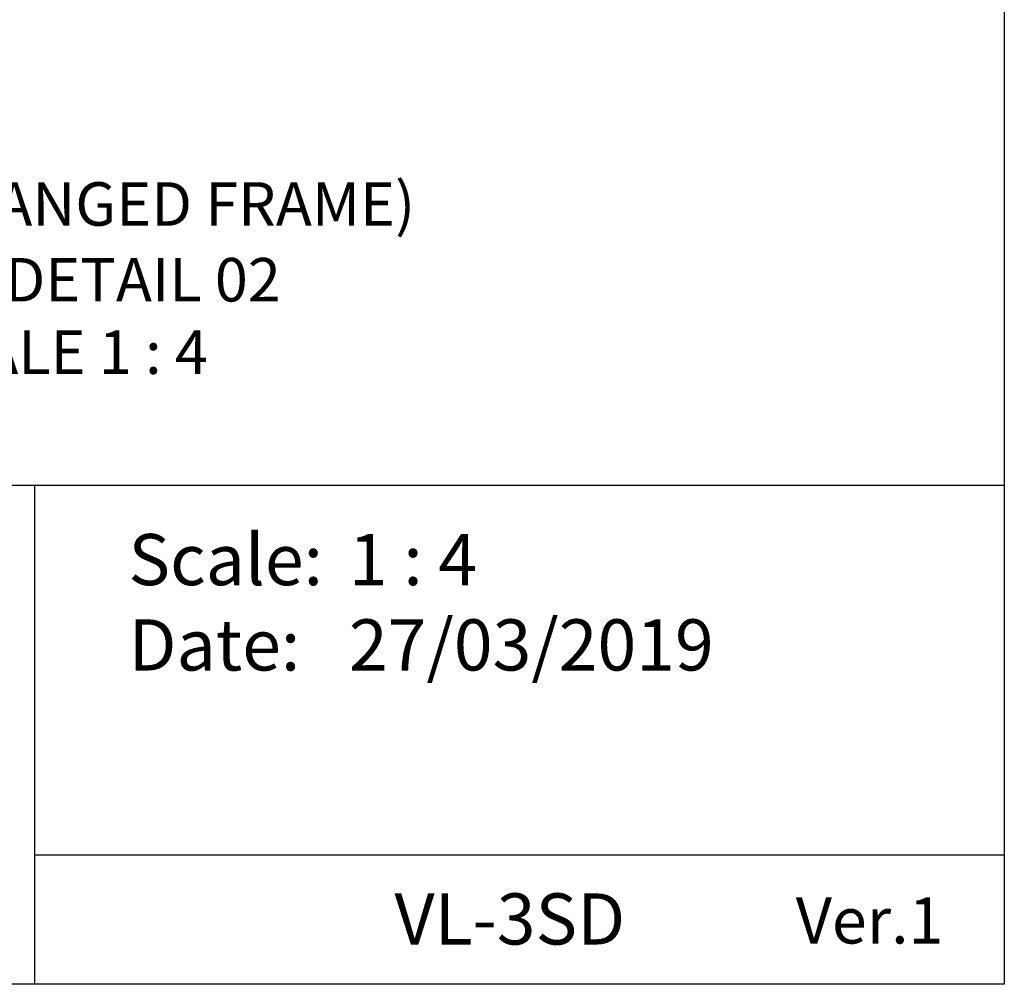
# Model space of a CAD drawing. Units: millimetres. Extents: x 3556 to 4403, y 1 to 1189.
# Drawn here: x 4162 to 4396, y 1 to 230 of the extents above; entities that cross this region are included whole.
import ezdxf

# ---------------------------------------------------------------- set-up
doc = ezdxf.new("R2010")
doc.units = ezdxf.units.MM
doc.header["$LTSCALE"] = 3
doc.layers.add('Text', color=7, linetype='Continuous')
doc.styles.add('GENERATED_STYLE_67', font='trebucbd.ttf')
doc.styles.get("Standard").update_dxf_attribs({"font": 'arial.ttf'})

# ---------------------------------------------------------------- blocks, each defined once
blk = doc.blocks.new('A4_Ventuer_Rev2')
for p, q in [((0, 97.49), (691.29, 97.49)), ((0, 97.49), (691.29, 97.49)), ((501.84, 97.49), (501.84, 0)), ((501.84, 25.27), (691.29, 25.27))]:
    blk.add_line(p, q)
blk.add_lwpolyline([(0, 977.69), (691.29, 977.69), (691.29, 0), (0, 0)], close=True)
at = {"attachment_point": 1}
for s, width, insert, char_height in [('Scale:^I^I1 : 4\\PDate:^I^I27/03/2019', 171.9143, (520.22, 87.98), 10), ('VL-3SD', 56.9645, (572.17, 17.77), 10), ('{\\fArial Baltic|b1|i0|c0|p34;Ver.1}', 56.9645, (650.56, 16.97), 9)]:
    blk.add_mtext_dynamic_manual_height_columns(s, width=width, gutter_width=12.5, heights=[0], dxfattribs=dict(at, insert=insert, char_height=char_height))

msp = doc.modelspace()

# ---------------------------------------------------------------- block references
at = {"xscale": 1.215111121912099, "yscale": 1.215111121912099, "zscale": 1.215111121912099}
msp.add_blockref('A4_Ventuer_Rev2', (3555.862, 1.105), dxfattribs=at)

# ---------------------------------------------------------------- texts
at = {"layer": 'Text', "color": 9, "char_height": 10.32852, "attachment_point": 8, "style": 'GENERATED_STYLE_67'}
for s, insert, width in [('\\A1;\\pt82.628;{\\C7;VL-3SD (FLANGED FRAME)}', (4171.363, 181.193), 259.11318), ('\\A1;{\\fTrebuchet MS|b1|i0|c0|p34;\\C256;JAMB DETAIL 02\\PSCALE 1 : 4}', (4171.363, 145.996), 324.62798)]:
    msp.add_mtext(s, dxfattribs=dict(at, insert=insert, width=width))

doc.saveas('drawing.dxf')
